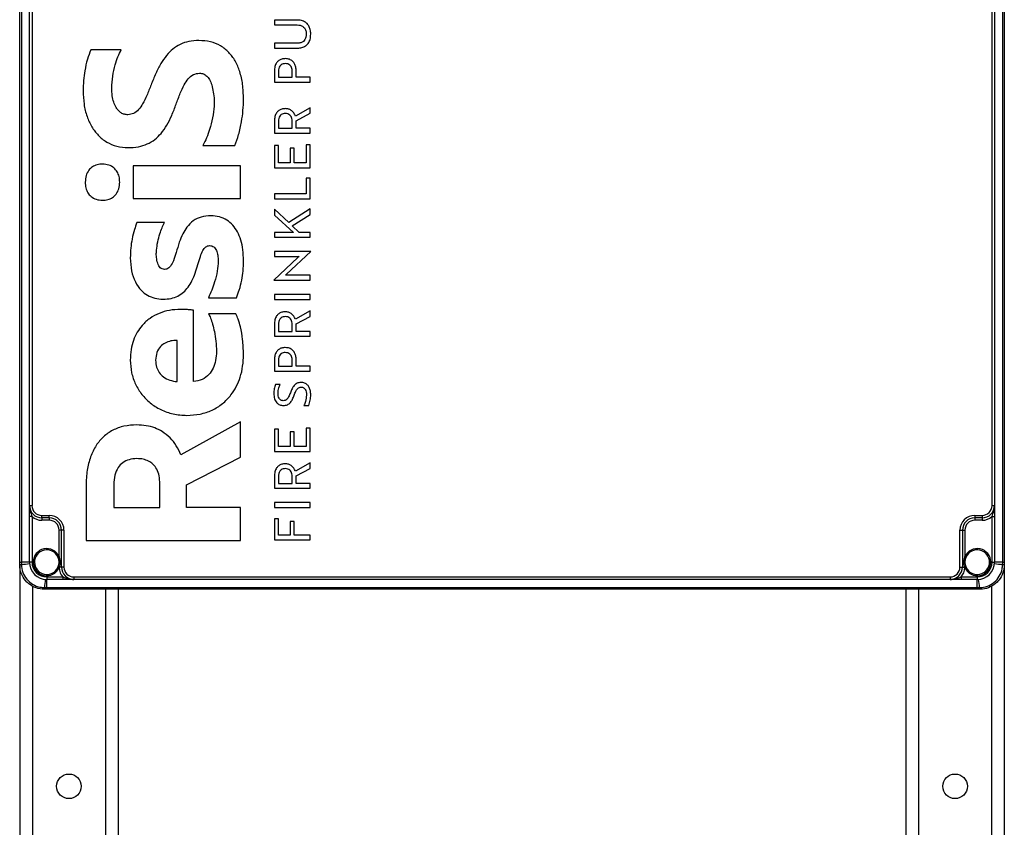
# Model space of a CAD drawing. Units: millimetres. Extents: x 4 to 416, y 4 to 293.
# Drawn here: x 155 to 182, y 100 to 122 of the extents above; entities that cross this region are included whole.
import ezdxf

# ---------------------------------------------------------------- set-up
doc = ezdxf.new("R2010")
doc.units = ezdxf.units.MM

msp = doc.modelspace()

# ---------------------------------------------------------------- linework, layer by layer
at = {"color": 7, "linetype": 'Continuous', "lineweight": 25}
for p, q in [((155.451, 107.468), (155.451, 139.334)), ((155.496, 139.334), (155.496, 107.468)), ((182.074, 107.468), (182.074, 139.334)), ((182.118, 139.334), (182.118, 107.468)), ((155.718, 109.001), (155.718, 137.801)), ((155.785, 137.801), (155.785, 109.001)), ((181.785, 109.001), (181.785, 137.801)), ((181.851, 137.801), (181.851, 109.001)), ((162.349, 122.139), (162.349, 122.007)), ((162.979, 122.139), (162.349, 122.139)), ((162.349, 122.007), (162.969, 122.007)), ((162.969, 121.512), (162.349, 121.512)), ((162.349, 121.512), (162.349, 121.381)), ((162.349, 121.381), (162.979, 121.381)), ((158.202, 121.332), (157.377, 121.332)), ((162.349, 120.76), (162.349, 120.458)), ((162.458, 120.756), (162.458, 120.59)), ((162.458, 120.59), (162.832, 120.59)), ((162.832, 120.59), (162.832, 120.767)), ((162.941, 120.59), (162.941, 120.76)), ((163.318, 120.59), (162.941, 120.59)), ((163.318, 120.458), (163.318, 120.59)), ((162.349, 120.458), (163.318, 120.458)), ((163.318, 119.765), (162.917, 119.542)), ((163.318, 119.619), (163.318, 119.765)), ((162.939, 119.415), (163.318, 119.619)), ((162.349, 119.398), (162.349, 119.08)), ((162.458, 119.394), (162.458, 119.211)), ((162.458, 119.211), (162.832, 119.211)), ((162.832, 119.211), (162.832, 119.405)), ((162.939, 119.211), (162.939, 119.415)), ((163.318, 119.211), (162.939, 119.211)), ((163.318, 119.08), (163.318, 119.211)), ((162.349, 119.08), (163.318, 119.08)), ((160.416, 118.745), (161.275, 118.745)), ((162.458, 118.746), (162.349, 118.746)), ((162.349, 118.746), (162.349, 118.142)), ((162.458, 118.273), (162.458, 118.746)), ((162.882, 118.672), (162.773, 118.672)), ((162.773, 118.672), (162.773, 118.273)), ((162.882, 118.273), (162.882, 118.672)), ((163.209, 118.766), (163.209, 118.273)), ((163.318, 118.766), (163.209, 118.766)), ((163.318, 118.142), (163.318, 118.766)), ((161.432, 118.194), (158.527, 118.194)), ((158.527, 118.194), (158.527, 117.31)), ((161.432, 117.31), (161.432, 118.194)), ((162.349, 118.142), (163.318, 118.142)), ((162.773, 118.273), (162.458, 118.273)), ((163.209, 118.273), (162.882, 118.273)), ((163.209, 117.856), (163.209, 117.433)), ((163.318, 117.856), (163.209, 117.856)), ((163.318, 117.302), (163.318, 117.856)), ((163.209, 117.433), (162.349, 117.433)), ((162.349, 117.433), (162.349, 117.302)), ((158.527, 117.31), (161.432, 117.31)), ((162.349, 117.302), (163.318, 117.302)), ((162.349, 117.024), (162.349, 116.862)), ((162.738, 116.662), (162.349, 117.024)), ((162.349, 116.862), (162.867, 116.393)), ((163.318, 117.03), (162.738, 116.662)), ((162.828, 116.574), (163.318, 116.877)), ((163.318, 116.877), (163.318, 117.03)), ((159.37, 116.659), (158.626, 116.659)), ((163.021, 116.393), (162.828, 116.574)), ((162.349, 116.393), (162.349, 116.262)), ((162.867, 116.393), (162.349, 116.393)), ((163.318, 116.393), (163.021, 116.393)), ((163.318, 116.262), (163.318, 116.393)), ((162.349, 116.262), (163.318, 116.262)), ((163.334, 115.874), (162.349, 115.874)), ((162.349, 115.874), (162.349, 115.743)), ((162.349, 115.743), (163.019, 115.743)), ((162.681, 115.262), (163.334, 115.872)), ((163.019, 115.743), (162.986, 115.711)), ((163.334, 115.872), (163.334, 115.874)), ((162.986, 115.711), (162.333, 115.101)), ((162.648, 115.231), (162.681, 115.262)), ((163.318, 115.231), (162.648, 115.231)), ((163.318, 115.1), (163.318, 115.231)), ((162.333, 115.101), (162.333, 115.1)), ((162.333, 115.1), (163.318, 115.1)), ((163.318, 114.711), (162.349, 114.711)), ((162.349, 114.711), (162.349, 114.58)), ((163.318, 114.58), (163.318, 114.711)), ((160.561, 114.626), (161.322, 114.626)), ((162.349, 114.58), (163.318, 114.58)), ((160.16, 112.353), (160.16, 114.286)), ((161.304, 114.192), (160.567, 114.192)), ((163.318, 114.267), (162.917, 114.044)), ((163.318, 114.121), (163.318, 114.267)), ((162.349, 113.9), (162.349, 113.581)), ((162.458, 113.895), (162.458, 113.712)), ((162.832, 113.712), (162.832, 113.906)), ((162.939, 113.917), (163.318, 114.121)), ((162.939, 113.712), (162.939, 113.917)), ((162.458, 113.712), (162.832, 113.712)), ((163.318, 113.712), (162.939, 113.712)), ((163.318, 113.581), (163.318, 113.712)), ((159.713, 112.353), (159.713, 113.467)), ((162.349, 113.581), (163.318, 113.581)), ((162.349, 112.94), (162.349, 112.639)), ((162.458, 112.936), (162.458, 112.77)), ((162.832, 112.77), (162.832, 112.947)), ((162.941, 112.77), (162.941, 112.94)), ((162.349, 112.639), (163.318, 112.639)), ((162.458, 112.77), (162.832, 112.77)), ((163.318, 112.77), (162.941, 112.77)), ((163.318, 112.639), (163.318, 112.77)), ((162.505, 112.28), (162.383, 112.28)), ((163.15, 111.712), (163.278, 111.712)), ((161.432, 111.266), (159.817, 110.376)), ((161.432, 110.305), (161.432, 111.266)), ((162.349, 111.069), (162.349, 110.466)), ((162.458, 111.069), (162.349, 111.069)), ((162.458, 110.597), (162.458, 111.069)), ((162.882, 110.996), (162.773, 110.996)), ((162.773, 110.996), (162.773, 110.597)), ((162.882, 110.597), (162.882, 110.996)), ((163.209, 111.09), (163.209, 110.597)), ((163.318, 111.09), (163.209, 111.09)), ((163.318, 110.466), (163.318, 111.09)), ((162.349, 110.466), (163.318, 110.466)), ((162.773, 110.597), (162.458, 110.597)), ((163.209, 110.597), (162.882, 110.597)), ((159.968, 109.557), (161.432, 110.305)), ((163.318, 110.153), (162.917, 109.93)), ((163.318, 110.006), (163.318, 110.153)), ((162.939, 109.803), (163.318, 110.006)), ((162.349, 109.785), (162.349, 109.467)), ((162.458, 109.781), (162.458, 109.598)), ((162.832, 109.598), (162.832, 109.792)), ((162.939, 109.598), (162.939, 109.803)), ((157.249, 109.545), (157.249, 108.054)), ((157.999, 109.569), (157.999, 108.944)), ((159.248, 108.944), (159.248, 109.592)), ((159.968, 108.944), (159.968, 109.557)), ((162.349, 109.467), (163.318, 109.467)), ((162.458, 109.598), (162.832, 109.598)), ((163.318, 109.598), (162.939, 109.598)), ((163.318, 109.467), (163.318, 109.598)), ((163.318, 109.079), (162.349, 109.079)), ((162.349, 109.079), (162.349, 108.948)), ((163.318, 108.948), (163.318, 109.079)), ((155.718, 109.001), (155.785, 109.001)), ((157.999, 108.944), (159.248, 108.944)), ((161.432, 108.944), (159.968, 108.944)), ((161.432, 108.054), (161.432, 108.944)), ((162.349, 108.948), (163.318, 108.948)), ((181.785, 109.001), (181.851, 109.001)), ((155.785, 108.703), (155.718, 108.703)), ((155.718, 107.468), (155.718, 108.703)), ((155.785, 108.703), (155.785, 107.468)), ((156.051, 108.668), (156.051, 108.734)), ((156.051, 108.734), (156.251, 108.734)), ((156.251, 108.668), (156.051, 108.668)), ((156.051, 108.668), (156.051, 108.601)), ((156.251, 108.601), (156.051, 108.601)), ((156.251, 108.668), (156.251, 108.734)), ((156.251, 108.668), (156.251, 108.601)), ((162.458, 108.641), (162.349, 108.641)), ((162.349, 108.641), (162.349, 108.068)), ((162.458, 108.199), (162.458, 108.641)), ((162.889, 108.572), (162.78, 108.572)), ((162.78, 108.572), (162.78, 108.199)), ((162.889, 108.199), (162.889, 108.572)), ((181.318, 108.734), (181.318, 108.668)), ((181.318, 108.734), (181.518, 108.734)), ((181.518, 108.668), (181.318, 108.668)), ((181.318, 108.668), (181.318, 108.601)), ((181.518, 108.601), (181.318, 108.601)), ((181.518, 108.734), (181.518, 108.668)), ((181.518, 108.668), (181.518, 108.601)), ((181.785, 108.703), (181.851, 108.703)), ((181.785, 107.468), (181.785, 108.703)), ((181.851, 108.703), (181.851, 107.468)), ((156.585, 108.334), (156.518, 108.334)), ((156.518, 107.62), (156.518, 108.334)), ((156.651, 108.334), (156.585, 108.334)), ((156.585, 107.334), (156.585, 108.334)), ((156.651, 108.334), (156.651, 107.334)), ((180.918, 107.334), (180.918, 108.334)), ((180.918, 108.334), (180.985, 108.334)), ((180.985, 108.334), (180.985, 107.334)), ((180.985, 108.334), (181.051, 108.334)), ((181.051, 108.334), (181.051, 107.62)), ((157.249, 108.054), (161.432, 108.054)), ((162.349, 108.068), (163.318, 108.068)), ((162.78, 108.199), (162.458, 108.199)), ((163.318, 108.199), (162.889, 108.199)), ((163.318, 108.068), (163.318, 108.199)), ((155.451, 107.406), (155.451, 107.468)), ((155.451, 107.468), (155.496, 107.468)), ((155.496, 107.468), (155.496, 107.405)), ((155.718, 107.468), (155.496, 107.468)), ((155.785, 107.468), (155.718, 107.468)), ((156.518, 107.62), (156.488, 107.607)), ((181.082, 107.607), (181.051, 107.62)), ((181.785, 107.468), (181.851, 107.468)), ((182.074, 107.468), (181.851, 107.468)), ((182.073, 107.405), (182.074, 107.468)), ((182.074, 107.468), (182.118, 107.468)), ((182.118, 107.468), (182.118, 107.406)), ((155.451, 107.401), (155.451, 107.406)), ((155.451, 107.401), (155.451, 90.672)), ((155.496, 107.405), (155.496, 107.4)), ((156.488, 107.33), (156.495, 107.346)), ((156.519, 107.316), (156.488, 107.33)), ((156.524, 107.334), (156.519, 107.316)), ((156.585, 107.334), (156.524, 107.334)), ((156.651, 107.334), (156.585, 107.334)), ((180.918, 107.334), (180.985, 107.334)), ((180.985, 107.334), (181.046, 107.334)), ((181.051, 107.316), (181.046, 107.334)), ((181.051, 107.316), (181.081, 107.33)), ((181.074, 107.346), (181.081, 107.33)), ((182.073, 107.4), (182.073, 107.405)), ((182.118, 107.406), (182.118, 107.401)), ((182.118, 107.401), (182.118, 74.201)), ((156.185, 107.068), (156.62, 107.068)), ((156.185, 107.068), (156.185, 107.001)), ((156.62, 107.001), (156.185, 107.001)), ((156.185, 106.779), (156.185, 107.001)), ((156.62, 107.068), (156.62, 107.001)), ((156.918, 107.068), (180.651, 107.068)), ((156.918, 107.068), (156.918, 107.001)), ((180.651, 107.001), (156.918, 107.001)), ((180.651, 107.068), (180.651, 107.001)), ((180.95, 107.068), (180.95, 107.001)), ((180.95, 107.068), (181.385, 107.068)), ((181.385, 107.001), (180.95, 107.001)), ((181.385, 107.068), (181.385, 107.001)), ((181.385, 106.779), (181.385, 107.001)), ((155.798, 106.827), (155.798, 90.672)), ((156.117, 106.779), (156.122, 106.779)), ((156.123, 106.734), (156.118, 106.734)), ((156.122, 106.779), (156.185, 106.779)), ((156.185, 106.734), (156.123, 106.734)), ((156.185, 106.779), (181.385, 106.779)), ((156.185, 106.779), (156.185, 106.734)), ((181.385, 106.734), (156.185, 106.734)), ((157.771, 106.734), (157.771, 90.639)), ((158.118, 106.734), (158.118, 90.571)), ((179.451, 106.734), (179.451, 74.201)), ((179.798, 106.734), (179.798, 74.201)), ((181.385, 106.779), (181.448, 106.779)), ((181.385, 106.779), (181.385, 106.734)), ((181.447, 106.734), (181.385, 106.734)), ((181.451, 106.734), (181.447, 106.734)), ((181.448, 106.779), (181.452, 106.779)), ((181.771, 106.823), (181.771, 74.201))]:
    msp.add_line(p, q, dxfattribs=at)
for centre in [(156.785, 101.401), (180.785, 101.401)]:
    msp.add_circle(centre, 0.333, dxfattribs=at)
for centre, radius, start, end in [((156.051, 109.001), 0.333, 180, 270), ((156.051, 109.001), 0.267, 180, 270), ((181.518, 109.001), 0.267, 270, 0), ((181.518, 109.001), 0.333, 270, 0), ((156.051, 109.001), 0.4, 228.1897, 270), ((156.251, 108.334), 0.4, 0, 90), ((156.251, 108.334), 0.333, 0, 90), ((156.251, 108.334), 0.267, 0, 90), ((181.318, 108.334), 0.4, 90, 180), ((181.318, 108.334), 0.333, 90, 180), ((181.318, 108.334), 0.267, 90, 180), ((181.518, 109.001), 0.4, 270, 311.8103), ((156.185, 107.468), 0.367, 24.62, 335.5408), ((156.185, 107.468), 0.333, 24.62, 335.5408), ((181.385, 107.468), 0.367, 204.4592, 155.38), ((181.385, 107.468), 0.333, 204.4592, 155.38), ((156.185, 107.468), 0.467, 180, 270), ((156.185, 107.468), 0.4, 180, 270), ((181.385, 107.468), 0.4, 270, 0), ((181.385, 107.468), 0.467, 270, 0), ((155.487, 108.174), 0.769, 267.3182, 270.6647), ((155.488, 108.038), 0.638, 266.7634, 270.8027), ((155.294, 110.366), 2.968, 273.9191, 278.2567), ((156.608, 107.57), 0.25, 243.2892, 250.3498), ((156.918, 107.334), 0.4, 182.6485, 221.8103), ((156.918, 107.334), 0.333, 180, 270), ((156.918, 107.334), 0.267, 180, 270), ((180.651, 107.334), 0.267, 270, 0), ((180.651, 107.334), 0.333, 270, 0), ((180.651, 107.334), 0.4, 318.1897, 357.3515), ((180.962, 107.57), 0.25, 289.6502, 296.7108), ((182.276, 110.366), 2.968, 261.7433, 266.0809), ((182.082, 108.174), 0.769, 269.3353, 272.6818), ((182.082, 108.038), 0.638, 269.1973, 273.2366), ((159.083, 106.576), 2.968, 171.7433, 176.0809), ((178.486, 106.576), 2.968, 3.9191, 8.2567), ((156.756, 106.77), 0.638, 179.1973, 183.2366), ((156.891, 106.77), 0.769, 179.3353, 182.6818), ((180.678, 106.77), 0.769, 357.3182, 0.6647), ((180.814, 106.77), 0.638, 356.7634, 0.8027)]:
    msp.add_arc(centre, radius, start, end, dxfattribs=at)
for points, knots in [([(163.334, 121.759), (163.332, 121.8), (163.328, 121.878), (163.287, 121.983), (163.217, 122.069), (163.11, 122.129), (163.024, 122.135), (162.979, 122.139)], [0, 0, 0, 0, 0.210393, 0.395236, 0.566439, 0.770485, 1, 1, 1, 1]), ([(162.969, 122.007), (162.996, 122.006), (163.047, 122.003), (163.115, 121.974), (163.171, 121.924), (163.208, 121.85), (163.212, 121.791), (163.214, 121.759)], [0, 0, 0, 0, 0.202534, 0.382216, 0.55238, 0.761063, 1, 1, 1, 1]), ([(163.214, 121.759), (163.213, 121.732), (163.21, 121.681), (163.182, 121.613), (163.133, 121.556), (163.059, 121.518), (163.001, 121.514), (162.969, 121.512)], [0, 0, 0, 0, 0.2043926, 0.3854965, 0.5560619, 0.7635776, 1, 1, 1, 1]), ([(162.979, 121.381), (163.018, 121.383), (163.091, 121.388), (163.19, 121.432), (163.271, 121.508), (163.326, 121.622), (163.331, 121.711), (163.334, 121.759)], [0, 0, 0, 0, 0.1975267, 0.374287, 0.5442642, 0.7559754, 1, 1, 1, 1]), ([(160.305, 121.586), (160.213, 121.581), (160.04, 121.573), (159.798, 121.492), (159.593, 121.361), (159.418, 121.181), (159.266, 120.954), (159.129, 120.684), (159.051, 120.487), (159.01, 120.384)], [0, 0, 0, 0, 0.1440598, 0.2728906, 0.3963287, 0.5231871, 0.6666074, 0.8249148, 1, 1, 1, 1]), ([(161.514, 120.007), (161.509, 120.139), (161.501, 120.388), (161.424, 120.736), (161.3, 121.031), (161.123, 121.273), (160.894, 121.453), (160.613, 121.567), (160.41, 121.579), (160.305, 121.586)], [0, 0, 0, 0, 0.176745, 0.333532, 0.473642, 0.601728, 0.729736, 0.859719, 1, 1, 1, 1]), ([(157.377, 121.332), (157.345, 121.248), (157.275, 121.065), (157.215, 120.785), (157.175, 120.5), (157.17, 120.317), (157.168, 120.225)], [0, 0, 0, 0, 0.239095, 0.517906, 0.754946, 1, 1, 1, 1]), ([(157.946, 120.295), (157.951, 120.404), (157.961, 120.619), (158.025, 120.904), (158.103, 121.143), (158.17, 121.272), (158.202, 121.332)], [0, 0, 0, 0, 0.302979, 0.596612, 0.810208, 1, 1, 1, 1]), ([(162.645, 121.095), (162.613, 121.093), (162.551, 121.088), (162.468, 121.049), (162.401, 120.981), (162.356, 120.881), (162.351, 120.803), (162.349, 120.76)], [0, 0, 0, 0, 0.191969, 0.365034, 0.534367, 0.749461, 1, 1, 1, 1]), ([(162.941, 120.76), (162.939, 120.797), (162.936, 120.865), (162.902, 120.957), (162.844, 121.033), (162.755, 121.086), (162.683, 121.092), (162.645, 121.095)], [0, 0, 0, 0, 0.215444, 0.403663, 0.575504, 0.776414, 1, 1, 1, 1]), ([(162.645, 120.961), (162.625, 120.96), (162.586, 120.957), (162.533, 120.933), (162.491, 120.892), (162.462, 120.83), (162.459, 120.782), (162.458, 120.756)], [0, 0, 0, 0, 0.194806, 0.369659, 0.539132, 0.752399, 1, 1, 1, 1]), ([(162.832, 120.767), (162.831, 120.788), (162.829, 120.828), (162.807, 120.882), (162.77, 120.926), (162.714, 120.956), (162.669, 120.959), (162.645, 120.961)], [0, 0, 0, 0, 0.207561, 0.390435, 0.561141, 0.766857, 1, 1, 1, 1]), ([(159.689, 119.865), (159.725, 119.963), (159.79, 120.139), (159.894, 120.371), (160.005, 120.549), (160.145, 120.68), (160.265, 120.695), (160.323, 120.702)], [0, 0, 0, 0, 0.281488, 0.506362, 0.682621, 0.846416, 1, 1, 1, 1]), ([(160.323, 120.702), (160.359, 120.698), (160.43, 120.691), (160.524, 120.627), (160.602, 120.523), (160.662, 120.373), (160.683, 120.254), (160.694, 120.189)], [0, 0, 0, 0, 0.1550257, 0.3072368, 0.4763027, 0.713434, 1, 1, 1, 1]), ([(158.382, 119.576), (158.35, 119.579), (158.286, 119.583), (158.198, 119.624), (158.122, 119.688), (158.051, 119.785), (157.993, 119.921), (157.953, 120.098), (157.949, 120.227), (157.946, 120.295)], [0, 0, 0, 0, 0.103316, 0.203542, 0.307123, 0.419109, 0.58696, 0.780006, 1, 1, 1, 1]), ([(159.01, 120.384), (158.972, 120.287), (158.906, 120.114), (158.795, 119.889), (158.681, 119.72), (158.546, 119.598), (158.435, 119.583), (158.382, 119.576)], [0, 0, 0, 0, 0.287704, 0.516005, 0.693718, 0.856083, 1, 1, 1, 1]), ([(157.168, 120.225), (157.173, 120.102), (157.182, 119.868), (157.263, 119.538), (157.392, 119.252), (157.571, 119.011), (157.801, 118.828), (158.081, 118.707), (158.284, 118.694), (158.388, 118.687)], [0, 0, 0, 0, 0.166802, 0.319575, 0.460321, 0.591966, 0.724637, 0.858201, 1, 1, 1, 1]), ([(160.694, 120.189), (160.704, 120.122), (160.723, 119.997), (160.719, 119.87), (160.718, 119.812)], [0, 0, 0, 0, 0.539044, 1, 1, 1, 1]), ([(161.275, 118.745), (161.312, 118.842), (161.392, 119.051), (161.46, 119.37), (161.505, 119.694), (161.511, 119.901), (161.514, 120.007)], [0, 0, 0, 0, 0.2406682, 0.5190232, 0.7552842, 1, 1, 1, 1]), ([(158.388, 118.687), (158.482, 118.691), (158.66, 118.699), (158.908, 118.775), (159.116, 118.901), (159.294, 119.076), (159.444, 119.299), (159.577, 119.567), (159.651, 119.762), (159.689, 119.865)], [0, 0, 0, 0, 0.148661, 0.280086, 0.403954, 0.529516, 0.670617, 0.826561, 1, 1, 1, 1]), ([(160.718, 119.812), (160.706, 119.705), (160.684, 119.491), (160.606, 119.204), (160.517, 118.956), (160.449, 118.814), (160.416, 118.745)], [0, 0, 0, 0, 0.290204, 0.577845, 0.795578, 1, 1, 1, 1]), ([(162.645, 119.743), (162.613, 119.741), (162.551, 119.737), (162.467, 119.695), (162.401, 119.625), (162.356, 119.522), (162.351, 119.441), (162.349, 119.398)], [0, 0, 0, 0, 0.188717, 0.359788, 0.528898, 0.745928, 1, 1, 1, 1]), ([(162.917, 119.542), (162.905, 119.572), (162.881, 119.631), (162.813, 119.696), (162.732, 119.736), (162.675, 119.741), (162.645, 119.743)], [0, 0, 0, 0, 0.2596661, 0.5287733, 0.7527343, 1, 1, 1, 1]), ([(162.645, 119.612), (162.625, 119.611), (162.586, 119.608), (162.533, 119.582), (162.491, 119.538), (162.462, 119.472), (162.459, 119.421), (162.458, 119.394)], [0, 0, 0, 0, 0.188352, 0.359311, 0.528463, 0.74565, 1, 1, 1, 1]), ([(162.832, 119.405), (162.831, 119.427), (162.829, 119.469), (162.807, 119.527), (162.771, 119.574), (162.714, 119.607), (162.669, 119.61), (162.645, 119.612)], [0, 0, 0, 0, 0.213844, 0.401005, 0.572675, 0.774607, 1, 1, 1, 1]), ([(157.697, 118.241), (157.646, 118.238), (157.549, 118.231), (157.418, 118.172), (157.312, 118.072), (157.239, 117.927), (157.23, 117.813), (157.226, 117.752)], [0, 0, 0, 0, 0.199153, 0.378889, 0.551677, 0.763175, 1, 1, 1, 1]), ([(158.161, 117.752), (158.158, 117.804), (158.152, 117.903), (158.096, 118.037), (158.002, 118.148), (157.865, 118.227), (157.754, 118.236), (157.697, 118.241)], [0, 0, 0, 0, 0.204959, 0.390197, 0.565252, 0.772999, 1, 1, 1, 1]), ([(157.226, 117.752), (157.229, 117.7), (157.235, 117.6), (157.29, 117.465), (157.384, 117.354), (157.525, 117.276), (157.637, 117.267), (157.697, 117.263)], [0, 0, 0, 0, 0.205642, 0.38911, 0.561575, 0.768477, 1, 1, 1, 1]), ([(157.697, 117.263), (157.746, 117.266), (157.84, 117.273), (157.968, 117.331), (158.074, 117.43), (158.149, 117.575), (158.157, 117.691), (158.161, 117.752)], [0, 0, 0, 0, 0.194095, 0.371962, 0.544861, 0.758362, 1, 1, 1, 1]), ([(160.631, 116.841), (160.541, 116.836), (160.373, 116.826), (160.143, 116.717), (159.98, 116.548), (159.861, 116.345), (159.766, 116.113), (159.716, 115.943), (159.689, 115.851)], [0, 0, 0, 0, 0.178413, 0.336447, 0.498477, 0.642458, 0.808291, 1, 1, 1, 1]), ([(161.514, 115.627), (161.51, 115.727), (161.504, 115.915), (161.449, 116.179), (161.359, 116.405), (161.232, 116.592), (161.065, 116.734), (160.858, 116.826), (160.708, 116.836), (160.631, 116.841)], [0, 0, 0, 0, 0.17658, 0.334772, 0.4768, 0.606254, 0.734215, 0.862436, 1, 1, 1, 1]), ([(158.626, 116.659), (158.603, 116.596), (158.547, 116.452), (158.494, 116.221), (158.454, 115.965), (158.449, 115.794), (158.446, 115.704)], [0, 0, 0, 0, 0.2041534, 0.475025, 0.7246911, 1, 1, 1, 1]), ([(159.155, 115.91), (159.165, 115.985), (159.184, 116.136), (159.241, 116.338), (159.301, 116.513), (159.348, 116.612), (159.37, 116.659)], [0, 0, 0, 0, 0.28858, 0.582026, 0.801753, 1, 1, 1, 1]), ([(160.276, 115.521), (160.298, 115.595), (160.337, 115.725), (160.394, 115.874), (160.448, 115.959), (160.49, 116.002), (160.541, 116.03), (160.577, 116.032), (160.596, 116.034)], [0, 0, 0, 0, 0.361976, 0.633666, 0.739612, 0.830523, 0.913833, 1, 1, 1, 1]), ([(160.596, 116.034), (160.616, 116.032), (160.655, 116.029), (160.708, 116.001), (160.749, 115.959), (160.792, 115.884), (160.823, 115.767), (160.826, 115.668), (160.828, 115.616)], [0, 0, 0, 0, 0.114134, 0.219507, 0.326482, 0.441598, 0.703302, 1, 1, 1, 1]), ([(159.167, 115.639), (159.16, 115.688), (159.148, 115.778), (159.153, 115.869), (159.155, 115.91)], [0, 0, 0, 0, 0.545745, 1, 1, 1, 1]), ([(159.689, 115.851), (159.666, 115.776), (159.626, 115.647), (159.559, 115.503), (159.492, 115.429), (159.436, 115.397), (159.396, 115.393), (159.376, 115.392)], [0, 0, 0, 0, 0.399097, 0.683368, 0.797054, 0.897975, 1, 1, 1, 1]), ([(158.446, 115.704), (158.452, 115.584), (158.463, 115.36), (158.567, 115.055), (158.721, 114.83), (158.909, 114.684), (159.112, 114.599), (159.259, 114.589), (159.335, 114.584)], [0, 0, 0, 0, 0.2229494, 0.4186076, 0.5944311, 0.7259377, 0.8587012, 1, 1, 1, 1]), ([(159.376, 115.392), (159.354, 115.394), (159.311, 115.398), (159.257, 115.435), (159.198, 115.512), (159.18, 115.586), (159.167, 115.639)], [0, 0, 0, 0, 0.186506, 0.360073, 0.539647, 1, 1, 1, 1]), ([(159.335, 114.584), (159.408, 114.588), (159.546, 114.595), (159.735, 114.662), (159.892, 114.768), (160.02, 114.912), (160.124, 115.089), (160.21, 115.296), (160.254, 115.444), (160.276, 115.521)], [0, 0, 0, 0, 0.150911, 0.284241, 0.41025, 0.537864, 0.679812, 0.833589, 1, 1, 1, 1]), ([(160.828, 115.616), (160.822, 115.526), (160.809, 115.335), (160.74, 115.072), (160.659, 114.831), (160.593, 114.692), (160.561, 114.626)], [0, 0, 0, 0, 0.260984, 0.554506, 0.786025, 1, 1, 1, 1]), ([(161.322, 114.626), (161.349, 114.694), (161.41, 114.848), (161.467, 115.091), (161.507, 115.357), (161.511, 115.534), (161.514, 115.627)], [0, 0, 0, 0, 0.2162764, 0.4833391, 0.7269946, 1, 1, 1, 1]), ([(159.806, 114.31), (159.706, 114.305), (159.51, 114.295), (159.23, 114.21), (158.976, 114.074), (158.775, 113.896), (158.626, 113.691), (158.524, 113.468), (158.458, 113.213), (158.45, 113.032), (158.446, 112.937)], [0, 0, 0, 0, 0.137108, 0.27042, 0.401326, 0.532442, 0.63834, 0.749512, 0.868987, 1, 1, 1, 1]), ([(160.16, 114.286), (160.138, 114.289), (160.084, 114.295), (159.966, 114.306), (159.869, 114.308), (159.806, 114.31)], [0, 0, 0, 0, 0.188292, 0.46063, 1, 1, 1, 1]), ([(160.567, 114.192), (160.586, 114.153), (160.629, 114.061), (160.68, 113.899), (160.731, 113.691), (160.772, 113.445), (160.778, 113.265), (160.782, 113.173)], [0, 0, 0, 0, 0.124424, 0.28925, 0.483854, 0.736944, 1, 1, 1, 1]), ([(161.514, 113.09), (161.509, 113.227), (161.501, 113.477), (161.442, 113.795), (161.378, 114.027), (161.327, 114.142), (161.304, 114.192)], [0, 0, 0, 0, 0.362024, 0.664594, 0.855498, 1, 1, 1, 1]), ([(162.645, 114.245), (162.613, 114.243), (162.551, 114.238), (162.467, 114.197), (162.401, 114.127), (162.356, 114.024), (162.351, 113.943), (162.349, 113.9)], [0, 0, 0, 0, 0.188717, 0.359788, 0.528898, 0.745928, 1, 1, 1, 1]), ([(162.917, 114.044), (162.905, 114.074), (162.881, 114.133), (162.813, 114.198), (162.732, 114.238), (162.675, 114.243), (162.645, 114.245)], [0, 0, 0, 0, 0.259666, 0.528773, 0.752734, 1, 1, 1, 1]), ([(162.645, 114.114), (162.625, 114.113), (162.586, 114.11), (162.533, 114.084), (162.491, 114.04), (162.462, 113.974), (162.459, 113.923), (162.458, 113.895)], [0, 0, 0, 0, 0.188352, 0.359311, 0.528463, 0.74565, 1, 1, 1, 1]), ([(162.832, 113.906), (162.831, 113.929), (162.829, 113.971), (162.807, 114.029), (162.771, 114.076), (162.714, 114.109), (162.669, 114.112), (162.645, 114.114)], [0, 0, 0, 0, 0.213844, 0.401005, 0.572675, 0.774607, 1, 1, 1, 1]), ([(159.713, 113.467), (159.656, 113.466), (159.545, 113.463), (159.39, 113.406), (159.253, 113.303), (159.149, 113.139), (159.138, 113.003), (159.132, 112.931)], [0, 0, 0, 0, 0.190758, 0.371125, 0.54617, 0.758465, 1, 1, 1, 1]), ([(159.98, 111.44), (160.1, 111.447), (160.334, 111.46), (160.663, 111.571), (160.95, 111.747), (161.169, 111.97), (161.327, 112.219), (161.433, 112.482), (161.501, 112.776), (161.509, 112.983), (161.514, 113.09)], [0, 0, 0, 0, 0.142261, 0.276692, 0.407198, 0.538011, 0.643963, 0.754932, 0.872965, 1, 1, 1, 1]), ([(160.782, 113.173), (160.778, 113.089), (160.77, 112.932), (160.701, 112.717), (160.582, 112.534), (160.397, 112.395), (160.241, 112.368), (160.16, 112.353)], [0, 0, 0, 0, 0.219225, 0.412285, 0.587312, 0.786293, 1, 1, 1, 1]), ([(162.645, 113.275), (162.613, 113.273), (162.551, 113.269), (162.468, 113.229), (162.401, 113.161), (162.356, 113.061), (162.351, 112.983), (162.349, 112.94)], [0, 0, 0, 0, 0.191969, 0.365034, 0.534367, 0.749461, 1, 1, 1, 1]), ([(162.645, 113.141), (162.625, 113.14), (162.586, 113.137), (162.533, 113.113), (162.491, 113.072), (162.462, 113.011), (162.459, 112.962), (162.458, 112.936)], [0, 0, 0, 0, 0.194806, 0.36966, 0.539133, 0.752399, 1, 1, 1, 1]), ([(162.941, 112.94), (162.939, 112.977), (162.936, 113.045), (162.902, 113.137), (162.844, 113.213), (162.755, 113.266), (162.683, 113.272), (162.645, 113.275)], [0, 0, 0, 0, 0.215444, 0.403663, 0.575504, 0.776414, 1, 1, 1, 1]), ([(162.832, 112.947), (162.831, 112.968), (162.829, 113.008), (162.807, 113.062), (162.77, 113.106), (162.714, 113.136), (162.669, 113.139), (162.645, 113.141)], [0, 0, 0, 0, 0.207562, 0.390436, 0.561141, 0.766857, 1, 1, 1, 1]), ([(158.446, 112.937), (158.453, 112.822), (158.467, 112.597), (158.579, 112.281), (158.75, 112.002), (158.982, 111.766), (159.271, 111.584), (159.611, 111.462), (159.855, 111.448), (159.98, 111.44)], [0, 0, 0, 0, 0.143938, 0.281978, 0.417034, 0.55165, 0.694814, 0.84312, 1, 1, 1, 1]), ([(159.132, 112.931), (159.136, 112.869), (159.145, 112.752), (159.224, 112.596), (159.347, 112.472), (159.514, 112.382), (159.646, 112.363), (159.713, 112.353)], [0, 0, 0, 0, 0.202836, 0.386239, 0.56375, 0.776849, 1, 1, 1, 1]), ([(162.383, 112.28), (162.368, 112.24), (162.339, 112.161), (162.335, 112.077), (162.333, 112.036)], [0, 0, 0, 0, 0.505739, 1, 1, 1, 1]), ([(162.448, 112.043), (162.453, 112.092), (162.459, 112.175), (162.492, 112.25), (162.505, 112.28)], [0, 0, 0, 0, 0.602222, 1, 1, 1, 1]), ([(163.07, 112.332), (163.033, 112.329), (162.961, 112.322), (162.878, 112.25), (162.823, 112.158), (162.797, 112.09), (162.782, 112.052)], [0, 0, 0, 0, 0.252884, 0.496246, 0.722884, 1, 1, 1, 1]), ([(163.334, 111.996), (163.333, 112.032), (163.329, 112.1), (163.3, 112.191), (163.249, 112.267), (163.17, 112.323), (163.104, 112.329), (163.07, 112.332)], [0, 0, 0, 0, 0.224292, 0.419803, 0.594326, 0.789772, 1, 1, 1, 1]), ([(162.333, 112.036), (162.336, 111.987), (162.343, 111.895), (162.404, 111.784), (162.494, 111.718), (162.559, 111.712), (162.593, 111.708)], [0, 0, 0, 0, 0.313671, 0.585151, 0.785701, 1, 1, 1, 1]), ([(162.588, 111.837), (162.573, 111.838), (162.543, 111.841), (162.504, 111.869), (162.473, 111.911), (162.452, 111.971), (162.45, 112.018), (162.448, 112.043)], [0, 0, 0, 0, 0.164405, 0.324771, 0.497678, 0.730199, 1, 1, 1, 1]), ([(162.782, 112.052), (162.768, 112.013), (162.744, 111.948), (162.694, 111.875), (162.639, 111.84), (162.605, 111.838), (162.588, 111.837)], [0, 0, 0, 0, 0.4005502, 0.673519, 0.8391478, 1, 1, 1, 1]), ([(162.885, 111.985), (162.899, 112.024), (162.922, 112.089), (162.969, 112.164), (163.025, 112.2), (163.061, 112.203), (163.08, 112.204)], [0, 0, 0, 0, 0.390127, 0.658981, 0.826614, 1, 1, 1, 1]), ([(163.08, 112.204), (163.09, 112.203), (163.111, 112.202), (163.14, 112.189), (163.164, 112.169), (163.192, 112.132), (163.214, 112.071), (163.217, 112.018), (163.219, 111.989)], [0, 0, 0, 0, 0.111868, 0.218257, 0.325967, 0.440088, 0.697505, 1, 1, 1, 1]), ([(162.593, 111.708), (162.63, 111.712), (162.704, 111.718), (162.789, 111.788), (162.846, 111.88), (162.871, 111.948), (162.885, 111.985)], [0, 0, 0, 0, 0.256838, 0.501047, 0.725746, 1, 1, 1, 1]), ([(163.219, 111.989), (163.213, 111.932), (163.204, 111.836), (163.166, 111.748), (163.15, 111.712)], [0, 0, 0, 0, 0.596506, 1, 1, 1, 1]), ([(163.278, 111.712), (163.294, 111.759), (163.327, 111.851), (163.332, 111.948), (163.334, 111.996)], [0, 0, 0, 0, 0.508992, 1, 1, 1, 1]), ([(158.626, 111.183), (158.508, 111.177), (158.283, 111.164), (157.971, 111.051), (157.712, 110.871), (157.506, 110.623), (157.357, 110.312), (157.265, 109.945), (157.255, 109.683), (157.249, 109.545)], [0, 0, 0, 0, 0.146197, 0.278939, 0.405596, 0.533407, 0.675079, 0.82959, 1, 1, 1, 1]), ([(159.817, 110.376), (159.779, 110.459), (159.704, 110.625), (159.53, 110.839), (159.328, 111), (159.107, 111.108), (158.876, 111.172), (158.712, 111.179), (158.626, 111.183)], [0, 0, 0, 0, 0.178544, 0.355353, 0.533899, 0.679292, 0.833185, 1, 1, 1, 1]), ([(158.626, 110.27), (158.554, 110.265), (158.42, 110.256), (158.24, 110.168), (158.102, 110.022), (158.013, 109.814), (158.004, 109.654), (157.999, 109.569)], [0, 0, 0, 0, 0.201727, 0.378632, 0.548657, 0.760658, 1, 1, 1, 1]), ([(159.248, 109.592), (159.244, 109.663), (159.238, 109.797), (159.174, 109.982), (159.072, 110.12), (158.941, 110.21), (158.793, 110.262), (158.684, 110.267), (158.626, 110.27)], [0, 0, 0, 0, 0.202778, 0.384458, 0.553903, 0.688507, 0.834175, 1, 1, 1, 1]), ([(162.645, 110.131), (162.613, 110.128), (162.551, 110.124), (162.467, 110.083), (162.401, 110.013), (162.356, 109.91), (162.351, 109.829), (162.349, 109.785)], [0, 0, 0, 0, 0.188717, 0.359788, 0.528898, 0.745928, 1, 1, 1, 1]), ([(162.645, 110), (162.625, 109.998), (162.586, 109.995), (162.533, 109.969), (162.491, 109.925), (162.462, 109.86), (162.459, 109.809), (162.458, 109.781)], [0, 0, 0, 0, 0.188352, 0.359312, 0.528463, 0.745649, 1, 1, 1, 1]), ([(162.917, 109.93), (162.905, 109.959), (162.881, 110.019), (162.813, 110.083), (162.732, 110.124), (162.675, 110.128), (162.645, 110.131)], [0, 0, 0, 0, 0.259666, 0.528773, 0.752734, 1, 1, 1, 1]), ([(162.832, 109.792), (162.831, 109.815), (162.829, 109.857), (162.807, 109.914), (162.771, 109.961), (162.714, 109.994), (162.669, 109.998), (162.645, 110)], [0, 0, 0, 0, 0.213844, 0.401005, 0.572675, 0.774607, 1, 1, 1, 1]), ([(155.718, 109.001), (155.718, 109.001), (155.718, 108.998), (155.718, 108.987), (155.721, 108.911), (155.745, 108.815), (155.776, 108.727), (155.785, 108.703)], [0, 0, 0, 0, 0.003031, 0.025207, 0.11011, 0.753245, 1, 1, 1, 1]), ([(155.718, 108.703), (155.718, 108.734), (155.718, 108.799), (155.718, 108.89), (155.718, 108.955), (155.718, 108.992), (155.718, 109.001), (155.718, 109.001)], [0, 0, 0, 0, 0.282653, 0.5911257, 0.901372, 0.9974551, 1, 1, 1, 1]), ([(181.785, 108.703), (181.793, 108.727), (181.824, 108.815), (181.849, 108.911), (181.851, 108.987), (181.851, 108.998), (181.851, 109.001), (181.851, 109.001)], [0, 0, 0, 0, 0.246755, 0.88989, 0.974793, 0.996969, 1, 1, 1, 1]), ([(181.851, 109.001), (181.851, 109.001), (181.851, 108.992), (181.851, 108.955), (181.851, 108.89), (181.851, 108.799), (181.851, 108.734), (181.851, 108.703)], [0, 0, 0, 0, 0.002545, 0.098628, 0.408874, 0.717347, 1, 1, 1, 1]), ([(156.495, 107.346), (156.502, 107.367), (156.52, 107.423), (156.521, 107.514), (156.498, 107.578), (156.488, 107.607)], [0, 0, 0, 0, 0.244361, 0.655339, 1, 1, 1, 1]), ([(156.518, 107.62), (156.526, 107.588), (156.543, 107.517), (156.542, 107.419), (156.529, 107.357), (156.524, 107.334)], [0, 0, 0, 0, 0.341035, 0.757622, 1, 1, 1, 1]), ([(181.046, 107.334), (181.041, 107.357), (181.028, 107.419), (181.027, 107.517), (181.044, 107.588), (181.051, 107.62)], [0, 0, 0, 0, 0.242378, 0.658965, 1, 1, 1, 1]), ([(181.082, 107.607), (181.071, 107.578), (181.048, 107.514), (181.05, 107.423), (181.068, 107.367), (181.074, 107.346)], [0, 0, 0, 0, 0.344661, 0.755639, 1, 1, 1, 1]), ([(156.118, 106.734), (156.117, 106.734), (156.04, 106.735), (155.889, 106.761), (155.736, 106.848), (155.607, 106.964), (155.506, 107.108), (155.456, 107.278), (155.452, 107.377), (155.451, 107.401)], [0, 0, 0, 0, 0.004622, 0.21931, 0.433953, 0.500013, 0.716212, 0.930809, 1, 1, 1, 1]), ([(155.496, 107.4), (155.505, 107.329), (155.521, 107.187), (155.634, 107), (155.796, 106.86), (155.968, 106.79), (156.078, 106.782), (156.117, 106.779)], [0, 0, 0, 0, 0.219818, 0.439611, 0.659125, 0.878563, 1, 1, 1, 1]), ([(182.118, 107.401), (182.118, 107.399), (182.118, 107.323), (182.091, 107.171), (182.005, 107.018), (181.889, 106.89), (181.745, 106.788), (181.574, 106.738), (181.476, 106.735), (181.451, 106.734)], [0, 0, 0, 0, 0.004622, 0.21931, 0.433953, 0.500013, 0.716212, 0.930809, 1, 1, 1, 1]), ([(181.452, 106.779), (181.523, 106.788), (181.665, 106.804), (181.853, 106.916), (181.993, 107.079), (182.062, 107.251), (182.07, 107.361), (182.073, 107.4)], [0, 0, 0, 0, 0.219818, 0.439611, 0.659125, 0.878563, 1, 1, 1, 1]), ([(156.62, 107.068), (156.644, 107.059), (156.732, 107.028), (156.829, 107.004), (156.904, 107.001), (156.915, 107.001), (156.918, 107.001), (156.918, 107.001)], [0, 0, 0, 0, 0.2467548, 0.8898904, 0.9747926, 0.9969695, 1, 1, 1, 1]), ([(156.918, 107.001), (156.918, 107.001), (156.909, 107.001), (156.872, 107.001), (156.807, 107.001), (156.717, 107.001), (156.651, 107.001), (156.62, 107.001)], [0, 0, 0, 0, 0.0025449, 0.098628, 0.4088743, 0.717347, 1, 1, 1, 1]), ([(180.651, 107.001), (180.652, 107.001), (180.654, 107.001), (180.665, 107.001), (180.741, 107.004), (180.838, 107.028), (180.925, 107.059), (180.95, 107.068)], [0, 0, 0, 0, 0.003031, 0.025207, 0.11011, 0.753245, 1, 1, 1, 1]), ([(180.95, 107.001), (180.918, 107.001), (180.853, 107.001), (180.763, 107.001), (180.697, 107.001), (180.661, 107.001), (180.652, 107.001), (180.651, 107.001)], [0, 0, 0, 0, 0.282653, 0.591126, 0.901372, 0.997455, 1, 1, 1, 1])]:
    msp.add_open_spline(points, degree=3, knots=knots, dxfattribs=at)

doc.saveas('drawing.dxf')
